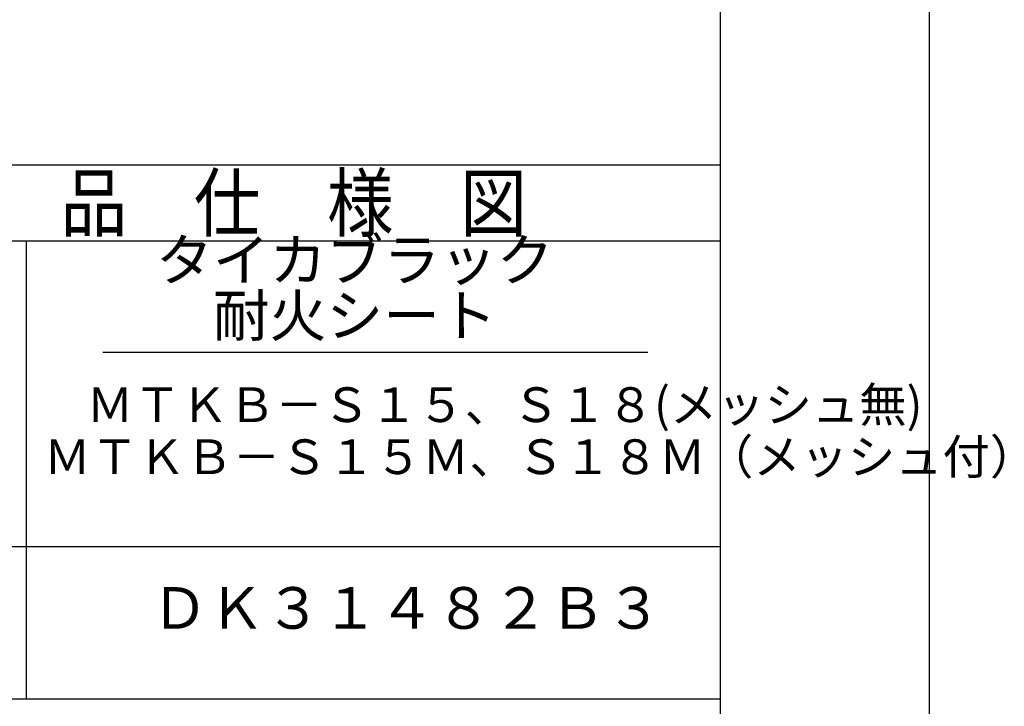
# Model space of a CAD drawing. Extents: x 0 to 215, y 0 to 297.
# Drawn here: x 144 to 215, y 25 to 75 of the extents above; entities that cross this region are included whole.
import ezdxf

# ---------------------------------------------------------------- set-up
doc = ezdxf.new("R2010")
doc.units = 0
doc.header["$LTSCALE"] = 10
doc.styles.add('TopStyle3', font='ＭＳ ゴシック')
doc.styles.add('TopStyle4', font='ＭＳ Ｐゴシック')

# ---------------------------------------------------------------- blocks, each defined once
blk = doc.blocks.new('$DFT_DRAWING950')
at = {"color": 8, "linetype": 'Continuous'}
blk.add_line((210, 0), (210, 297), dxfattribs=at)
blk = doc.blocks.new('$DFT_DRAWING')
blk.add_blockref('$DFT_DRAWING950', (0, 0))
blk = doc.blocks.new('AID11')
at = {"color": 7, "char_height": 2.5, "attachment_point": 7, "style": 'TopStyle4'}
for s, insert, width in [('ＭＴＫＢ－Ｓ１５、Ｓ１８(メッシュ無)', (149.212151, 45.185227), 79.181818), ('ＭＴＫＢ－Ｓ１５Ｍ、Ｓ１８Ｍ（メッシュ付）', (146.138287, 41.435227), 91.477273)]:
    blk.add_mtext(s, dxfattribs=dict(at, insert=insert, width=width))
blk = doc.blocks.new('AID17')
at = {"color": 7, "insert": (153.900787, 30.136364), "char_height": 3, "width": 59.618182, "attachment_point": 7, "style": 'TopStyle3'}
blk.add_mtext('ＤＫ３１４８２Ｂ３', dxfattribs=at)

msp = doc.modelspace()

# ---------------------------------------------------------------- linework, layer by layer
at = {"color": 7, "linetype": 'Continuous'}
for p, q in [((194.9, 281), (194.9, 15)), ((124.9, 64.5), (194.9, 64.5)), ((194.9, 59), (124.9, 59)), ((144.9, 26), (144.9, 59)), ((150.4, 51.007), (189.7, 51.007)), ((124.9, 37), (194.9, 37)), ((194.9, 26), (124.9, 26))]:
    msp.add_line(p, q, dxfattribs=at)

# ---------------------------------------------------------------- block references
for name in ['$DFT_DRAWING', 'AID11', 'AID17']:
    msp.add_blockref(name, (0, 0))

# ---------------------------------------------------------------- texts
at = {"color": 7, "style": 'TopStyle3'}
for s, insert, char_height, width, attachment_point in [('{\\W0.88;製\u3000品\u3000仕\u3000様\u3000図}', (159.3641, 59.75), 4, 72.416, 8), ('タイカブラック', (168.569, 57.25), 3, 46.687393, 5), ('耐火シート', (168.569, 53.25), 3, 33.436364, 5)]:
    msp.add_mtext(s, dxfattribs=dict(at, insert=insert, char_height=char_height, width=width, attachment_point=attachment_point))

doc.saveas('drawing.dxf')
